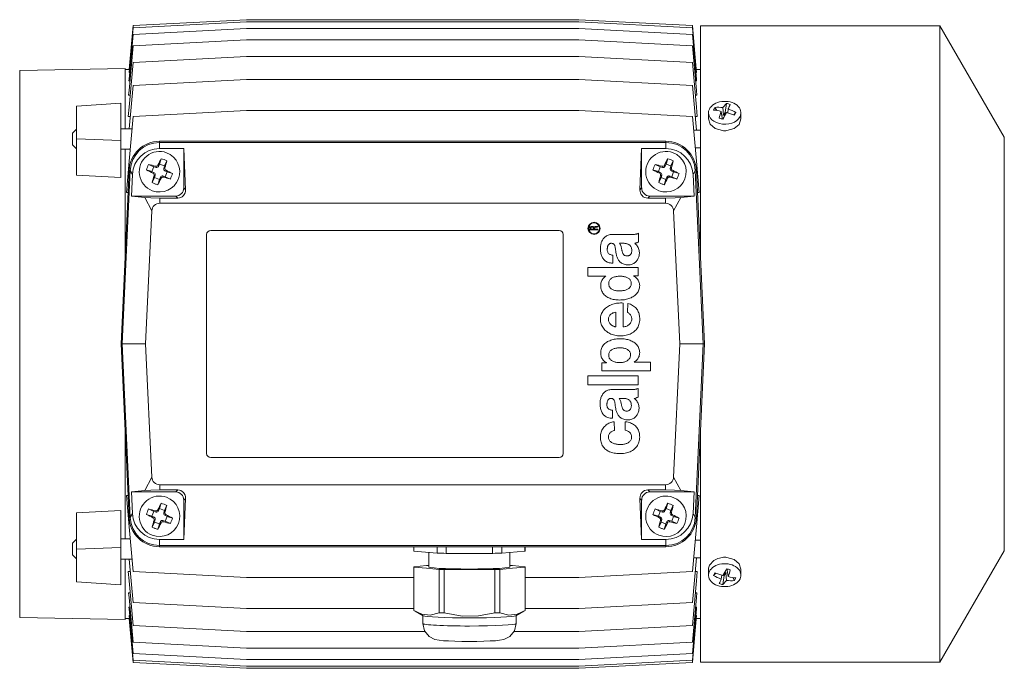
# Model space of a CAD drawing. Units: millimetres. Extents: x 0 to 210, y 0 to 297.
# Drawn here: x 72 to 113, y 71 to 97 of the extents above; entities that cross this region are included whole.
import ezdxf

# ---------------------------------------------------------------- set-up
doc = ezdxf.new("R2010")
doc.units = ezdxf.units.MM
doc.layers.get('0').update_dxf_attribs({"color": 3, "lineweight": 0})
doc.layers.add('1', color=3, linetype='Continuous', lineweight=0)

# ---------------------------------------------------------------- blocks, each defined once
blk = doc.blocks.new('c3', base_point=(49.54, 118.553))
at = {"color": 0, "linetype": 'Continuous', "lineweight": 0}
for p, q in [((76.993, 96.98), (81.665, 97.225)), ((81.665, 97.225), (95.332, 97.225)), ((95.332, 97.225), (100.004, 96.98)), ((76.832, 95.054), (76.993, 96.891)), ((76.835, 95.182), (76.993, 96.98)), ((76.993, 96.891), (81.665, 97.136)), ((76.993, 96.619), (81.665, 96.864)), ((81.665, 97.136), (95.332, 97.136)), ((81.665, 96.864), (95.332, 96.864)), ((95.332, 97.136), (100.004, 96.891)), ((95.332, 96.864), (100.004, 96.619)), ((100.004, 96.98), (100.161, 95.182)), ((100.004, 96.891), (100.165, 95.054)), ((100.332, 96.975), (100.332, 87.453)), ((110.186, 96.975), (100.332, 96.975)), ((110.186, 83.892), (110.186, 96.975)), ((112.832, 92.392), (110.186, 96.975)), ((76.832, 94.78), (76.993, 96.619)), ((76.993, 96.152), (81.665, 96.397)), ((81.665, 96.397), (95.332, 96.397)), ((95.332, 96.397), (100.004, 96.152)), ((100.004, 96.619), (100.165, 94.78)), ((76.832, 94.314), (76.993, 96.152)), ((100.004, 96.152), (100.165, 94.314)), ((76.993, 95.469), (81.665, 95.713)), ((81.665, 95.713), (95.332, 95.713)), ((95.332, 95.713), (100.004, 95.469)), ((76.665, 95.225), (72.332, 95.142)), ((76.665, 92.735), (76.665, 95.225)), ((76.665, 95.184), (76.835, 95.184)), ((76.832, 93.63), (76.993, 95.469)), ((76.843, 95.182), (76.835, 95.182)), ((100.004, 95.469), (100.165, 93.63)), ((100.154, 95.182), (100.161, 95.182)), ((100.332, 95.184), (100.161, 95.184)), ((72.332, 72.642), (72.332, 95.142)), ((76.825, 94.706), (76.832, 94.78)), ((76.856, 95.054), (76.832, 95.054)), ((76.993, 94.526), (81.665, 94.771)), ((81.665, 94.771), (95.332, 94.771)), ((95.332, 94.771), (100.004, 94.526)), ((100.141, 95.054), (100.165, 95.054)), ((100.165, 94.78), (100.172, 94.706)), ((76.866, 94.706), (76.825, 94.706)), ((76.836, 92.735), (76.993, 94.526)), ((100.004, 94.526), (100.165, 92.688)), ((100.131, 94.706), (100.172, 94.706)), ((76.814, 94.116), (76.832, 94.314)), ((76.874, 94.116), (76.814, 94.116)), ((100.122, 94.116), (100.182, 94.116)), ((100.165, 94.314), (100.182, 94.116)), ((74.665, 93.665), (76.498, 93.791)), ((74.665, 92.321), (74.665, 93.665)), ((76.498, 92.259), (76.498, 93.791)), ((76.798, 93.24), (76.832, 93.63)), ((100.165, 93.63), (100.199, 93.24)), ((100.928, 93.619), (101.004, 93.496)), ((101.26, 93.612), (101.281, 93.295)), ((101.406, 93.782), (101.353, 93.409)), ((101.48, 93.558), (101.456, 93.39)), ((76.88, 93.24), (76.798, 93.24)), ((76.832, 91.411), (76.993, 93.25)), ((76.993, 93.25), (81.665, 93.495)), ((81.665, 93.495), (95.332, 93.495)), ((95.332, 93.495), (100.004, 93.25)), ((100.004, 93.25), (100.165, 91.411)), ((100.117, 93.24), (100.199, 93.24)), ((100.665, 93.143), (100.665, 93.397)), ((101.184, 93.457), (101.226, 93.184)), ((101.281, 93.295), (101.207, 93.308)), ((101.226, 93.184), (101.213, 93.148)), ((101.353, 93.409), (101.281, 93.295)), ((101.4, 93.397), (101.353, 93.409)), ((101.788, 93.407), (101.7, 93.313)), ((101.998, 93.143), (101.998, 93.397)), ((74.665, 92.727), (74.498, 92.56)), ((74.498, 92.45), (74.498, 92.56)), ((74.498, 92.077), (74.498, 92.45)), ((76.947, 92.735), (76.498, 92.735)), ((100.332, 92.682), (100.054, 92.682)), ((100.165, 92.688), (100.166, 92.682)), ((112.832, 83.892), (112.832, 92.392)), ((74.665, 91.91), (74.498, 92.077)), ((74.665, 92.321), (76.498, 92.259)), ((74.665, 90.83), (74.665, 92.321)), ((76.498, 92.259), (76.498, 90.743)), ((98.915, 92.225), (78.082, 92.225)), ((78.082, 92.225), (78.082, 92.177)), ((98.915, 92.177), (78.082, 92.177)), ((78.082, 92.177), (78.084, 91.925)), ((98.915, 92.177), (98.914, 91.925)), ((98.915, 92.225), (98.915, 92.177)), ((100.332, 91.955), (100.117, 91.955)), ((76.875, 91.902), (76.498, 91.902)), ((76.665, 87.443), (76.665, 91.902)), ((78.084, 91.925), (79.082, 91.925)), ((79.082, 90.308), (79.082, 91.925)), ((79.082, 91.925), (79.153, 90.237)), ((97.915, 91.925), (97.844, 90.237)), ((98.914, 91.925), (97.915, 91.925)), ((97.915, 90.308), (97.915, 91.925)), ((76.719, 90.123), (76.832, 91.411)), ((77.632, 91.275), (77.844, 91.179)), ((77.844, 91.179), (77.769, 90.98)), ((77.944, 91.151), (77.844, 91.179)), ((77.922, 91.2), (77.944, 91.151)), ((78.019, 91.244), (78.041, 91.195)), ((78.087, 91.288), (78.041, 91.195)), ((78.155, 91.511), (78.087, 91.288)), ((78.286, 91.213), (78.087, 91.288)), ((78.257, 91.113), (78.286, 91.213)), ((78.307, 91.135), (78.257, 91.113)), ((78.382, 91.425), (78.286, 91.213)), ((98.465, 91.275), (98.677, 91.179)), ((98.677, 91.179), (98.602, 90.98)), ((98.778, 91.151), (98.677, 91.179)), ((98.755, 91.2), (98.778, 91.151)), ((98.853, 91.244), (98.875, 91.194)), ((98.92, 91.288), (98.875, 91.194)), ((98.988, 91.511), (98.92, 91.288)), ((99.119, 91.213), (98.92, 91.288)), ((99.091, 91.113), (99.119, 91.213)), ((99.14, 91.135), (99.091, 91.113)), ((99.215, 91.425), (99.119, 91.213)), ((100.165, 91.411), (100.278, 90.123)), ((76.498, 90.743), (74.665, 90.83)), ((76.833, 91.034), (76.499, 83.892)), ((76.881, 91.031), (76.547, 83.892)), ((76.833, 91.034), (76.881, 91.031)), ((76.881, 91.031), (76.97, 90.863)), ((76.97, 90.863), (76.929, 89.975)), ((77.546, 91.048), (77.769, 90.98)), ((77.769, 90.98), (77.863, 90.935)), ((77.782, 90.525), (77.878, 90.737)), ((77.813, 90.913), (77.863, 90.935)), ((77.857, 90.815), (77.906, 90.838)), ((77.906, 90.838), (77.878, 90.737)), ((77.878, 90.737), (78.077, 90.662)), ((78.077, 90.662), (78.122, 90.756)), ((78.145, 90.706), (78.122, 90.756)), ((78.22, 90.8), (78.32, 90.771)), ((78.242, 90.75), (78.22, 90.8)), ((78.351, 91.038), (78.301, 91.016)), ((78.395, 90.97), (78.301, 91.016)), ((78.32, 90.771), (78.395, 90.97)), ((78.532, 90.675), (78.32, 90.771)), ((78.618, 90.902), (78.395, 90.97)), ((98.379, 91.048), (98.602, 90.98)), ((98.602, 90.98), (98.696, 90.935)), ((98.615, 90.525), (98.711, 90.737)), ((98.646, 90.912), (98.696, 90.935)), ((98.69, 90.815), (98.74, 90.837)), ((98.74, 90.837), (98.711, 90.737)), ((98.711, 90.737), (98.91, 90.662)), ((98.91, 90.662), (98.956, 90.756)), ((98.978, 90.706), (98.956, 90.756)), ((99.053, 90.8), (99.153, 90.771)), ((99.075, 90.75), (99.053, 90.8)), ((99.184, 91.038), (99.135, 91.015)), ((99.228, 90.97), (99.135, 91.015)), ((99.153, 90.771), (99.228, 90.97)), ((99.365, 90.675), (99.153, 90.771)), ((99.451, 90.902), (99.228, 90.97)), ((100.116, 91.031), (100.027, 90.863)), ((100.027, 90.863), (100.068, 89.975)), ((100.164, 91.034), (100.116, 91.031)), ((100.451, 83.892), (100.116, 91.031)), ((100.499, 83.892), (100.164, 91.034)), ((78.009, 90.439), (78.077, 90.662)), ((98.842, 90.439), (98.91, 90.662)), ((76.791, 90.123), (76.719, 90.123)), ((77.473, 89.916), (76.929, 89.975)), ((76.929, 89.975), (78.749, 89.975)), ((77.473, 89.916), (77.766, 89.362)), ((78.749, 89.975), (78.834, 89.89)), ((79.082, 90.308), (79.153, 90.237)), ((97.915, 90.308), (97.844, 90.237)), ((98.248, 89.975), (98.163, 89.89)), ((100.068, 89.975), (98.248, 89.975)), ((99.525, 89.916), (99.231, 89.362)), ((99.525, 89.916), (100.068, 89.975)), ((100.207, 90.123), (100.278, 90.123)), ((78.097, 89.89), (78.099, 89.68)), ((78.097, 89.89), (78.834, 89.89)), ((98.898, 89.68), (78.099, 89.68)), ((98.9, 89.89), (98.163, 89.89)), ((98.9, 89.89), (98.898, 89.68)), ((77.766, 89.362), (77.509, 83.892)), ((99.488, 83.892), (99.231, 89.362)), ((95.799, 88.705), (95.785, 88.691)), ((95.815, 88.712), (95.799, 88.705)), ((95.839, 88.723), (95.815, 88.712)), ((95.835, 88.691), (95.849, 88.698)), ((95.869, 88.726), (95.839, 88.723)), ((95.849, 88.698), (95.869, 88.702)), ((95.895, 88.726), (95.869, 88.726)), ((95.869, 88.702), (95.895, 88.702)), ((95.922, 88.723), (95.895, 88.726)), ((95.895, 88.702), (95.915, 88.698)), ((95.915, 88.698), (95.929, 88.691)), ((95.949, 88.712), (95.922, 88.723)), ((95.962, 88.702), (95.949, 88.712)), ((95.972, 88.712), (95.962, 88.702)), ((95.999, 88.723), (95.972, 88.712)), ((96.029, 88.726), (95.999, 88.723)), ((96.005, 88.691), (96.029, 88.698)), ((96.052, 88.726), (96.029, 88.726)), ((96.029, 88.698), (96.052, 88.698)), ((96.082, 88.726), (96.052, 88.726)), ((96.052, 88.698), (96.085, 88.698)), ((96.115, 88.733), (96.082, 88.726)), ((96.085, 88.698), (96.115, 88.705)), ((96.115, 88.705), (96.115, 88.733)), ((80.022, 88.392), (80.022, 79.392)), ((94.522, 88.558), (80.188, 88.558)), ((94.688, 79.392), (94.688, 88.392)), ((95.785, 88.691), (95.782, 88.67)), ((95.782, 88.67), (95.782, 88.587)), ((95.782, 88.587), (96.115, 88.587)), ((95.822, 88.663), (95.829, 88.677)), ((95.822, 88.611), (95.822, 88.663)), ((95.939, 88.611), (95.822, 88.611)), ((95.829, 88.677), (95.835, 88.691)), ((95.929, 88.691), (95.935, 88.677)), ((95.935, 88.677), (95.939, 88.663)), ((95.939, 88.663), (95.939, 88.611)), ((95.982, 88.657), (95.985, 88.67)), ((95.982, 88.611), (95.982, 88.657)), ((96.115, 88.611), (95.982, 88.611)), ((95.985, 88.67), (95.995, 88.684)), ((95.995, 88.684), (96.005, 88.691)), ((96.115, 88.587), (96.115, 88.611)), ((97.443, 88.397), (96.71, 88.397)), ((97.781, 88.079), (97.781, 88.442)), ((97.001, 88.033), (97.157, 88.033)), ((96.728, 87.212), (96.728, 87.544)), ((97.777, 87.04), (95.707, 87.04)), ((95.707, 87.04), (95.707, 86.676)), ((95.707, 86.676), (96.442, 86.676)), ((97.583, 86.691), (97.777, 86.691)), ((97.777, 86.691), (97.777, 87.04)), ((97.151, 84.594), (97.151, 85.577)), ((97.347, 85.562), (97.328, 85.194)), ((96.858, 85.198), (96.858, 84.598)), ((76.499, 83.892), (76.833, 76.75)), ((76.499, 83.892), (76.547, 83.892)), ((76.547, 83.892), (77.509, 83.892)), ((76.547, 83.892), (76.881, 76.752)), ((77.509, 83.892), (77.766, 78.421)), ((99.231, 78.421), (99.488, 83.892)), ((100.451, 83.892), (99.488, 83.892)), ((100.116, 76.752), (100.451, 83.892)), ((100.164, 76.75), (100.499, 83.892)), ((100.499, 83.892), (100.451, 83.892)), ((110.186, 70.809), (110.186, 83.892)), ((112.832, 75.392), (112.832, 83.892)), ((96.271, 83.122), (96.271, 82.782)), ((96.465, 83.122), (96.271, 83.122)), ((96.465, 83.128), (96.465, 83.122)), ((97.603, 83.14), (97.603, 83.145)), ((98.283, 83.14), (97.603, 83.14)), ((98.283, 82.782), (98.283, 83.14)), ((96.271, 82.782), (98.283, 82.782)), ((97.766, 82.586), (95.696, 82.586)), ((95.696, 82.586), (95.696, 82.209)), ((97.766, 82.209), (97.766, 82.586)), ((95.696, 82.209), (97.766, 82.209)), ((97.428, 82.021), (96.695, 82.021)), ((97.766, 81.703), (97.766, 82.066)), ((96.986, 81.657), (97.142, 81.657)), ((96.714, 80.836), (96.714, 81.168)), ((96.792, 80.335), (96.778, 80.689)), ((97.238, 80.697), (97.238, 80.348)), ((76.665, 75.882), (76.665, 80.34)), ((100.332, 80.331), (100.332, 70.809)), ((80.188, 79.225), (94.522, 79.225)), ((77.473, 77.868), (77.766, 78.421)), ((99.525, 77.868), (99.231, 78.421)), ((77.473, 77.868), (76.929, 77.808)), ((76.97, 76.92), (76.929, 77.808)), ((76.929, 77.808), (78.749, 77.808)), ((78.097, 77.894), (78.099, 78.103)), ((78.097, 77.894), (78.834, 77.894)), ((78.099, 78.103), (98.898, 78.103)), ((78.749, 77.808), (78.834, 77.894)), ((98.248, 77.808), (98.163, 77.894)), ((98.9, 77.894), (98.163, 77.894)), ((100.068, 77.808), (98.248, 77.808)), ((98.9, 77.894), (98.898, 78.103)), ((99.525, 77.868), (100.068, 77.808)), ((100.027, 76.92), (100.068, 77.808)), ((76.719, 77.661), (76.832, 76.372)), ((76.791, 77.661), (76.719, 77.661)), ((79.082, 77.476), (79.153, 77.546)), ((79.082, 75.858), (79.153, 77.546)), ((79.082, 77.476), (79.082, 75.858)), ((97.915, 77.476), (97.844, 77.546)), ((97.915, 75.858), (97.844, 77.546)), ((97.915, 77.476), (97.915, 75.858)), ((100.165, 76.372), (100.278, 77.661)), ((100.207, 77.661), (100.278, 77.661)), ((76.498, 77.041), (74.665, 76.953)), ((74.665, 76.953), (74.665, 75.463)), ((76.498, 75.524), (76.498, 77.041)), ((77.632, 77.109), (77.844, 77.012)), ((77.844, 77.012), (77.769, 76.813)), ((77.944, 76.984), (77.844, 77.012)), ((77.922, 77.034), (77.944, 76.984)), ((78.019, 77.077), (78.041, 77.028)), ((78.087, 77.122), (78.041, 77.028)), ((78.155, 77.345), (78.087, 77.122)), ((78.286, 77.046), (78.087, 77.122)), ((78.257, 76.946), (78.286, 77.046)), ((78.307, 76.969), (78.257, 76.946)), ((78.382, 77.259), (78.286, 77.046)), ((98.465, 77.109), (98.677, 77.012)), ((98.677, 77.012), (98.602, 76.813)), ((98.777, 76.984), (98.677, 77.012)), ((98.755, 77.033), (98.777, 76.984)), ((98.852, 77.077), (98.875, 77.028)), ((98.92, 77.122), (98.875, 77.028)), ((98.988, 77.345), (98.92, 77.122)), ((99.119, 77.046), (98.92, 77.122)), ((99.091, 76.946), (99.119, 77.046)), ((99.14, 76.968), (99.091, 76.946)), ((99.215, 77.259), (99.119, 77.046)), ((76.833, 76.75), (76.881, 76.752)), ((76.881, 76.752), (76.97, 76.92)), ((77.546, 76.882), (77.769, 76.813)), ((77.769, 76.813), (77.862, 76.768)), ((77.782, 76.358), (77.878, 76.571)), ((77.813, 76.746), (77.862, 76.768)), ((77.857, 76.649), (77.906, 76.671)), ((77.906, 76.671), (77.878, 76.571)), ((77.878, 76.571), (78.077, 76.495)), ((78.077, 76.495), (78.122, 76.589)), ((78.144, 76.54), (78.122, 76.589)), ((78.219, 76.633), (78.32, 76.605)), ((78.242, 76.584), (78.219, 76.633)), ((78.351, 76.871), (78.301, 76.849)), ((78.395, 76.804), (78.301, 76.849)), ((78.32, 76.605), (78.395, 76.804)), ((78.532, 76.508), (78.32, 76.605)), ((78.618, 76.735), (78.395, 76.804)), ((98.379, 76.881), (98.602, 76.813)), ((98.602, 76.813), (98.696, 76.768)), ((98.615, 76.358), (98.711, 76.57)), ((98.646, 76.746), (98.696, 76.768)), ((98.69, 76.648), (98.74, 76.671)), ((98.74, 76.671), (98.711, 76.57)), ((98.711, 76.57), (98.91, 76.495)), ((98.91, 76.495), (98.956, 76.589)), ((98.978, 76.54), (98.956, 76.589)), ((99.053, 76.633), (99.153, 76.605)), ((99.075, 76.583), (99.053, 76.633)), ((99.184, 76.871), (99.134, 76.849)), ((99.228, 76.804), (99.134, 76.849)), ((99.153, 76.605), (99.228, 76.804)), ((99.365, 76.508), (99.153, 76.605)), ((99.451, 76.735), (99.228, 76.804)), ((100.116, 76.752), (100.027, 76.92)), ((100.164, 76.75), (100.116, 76.752)), ((76.832, 76.372), (76.993, 74.534)), ((78.009, 76.272), (78.077, 76.495)), ((98.842, 76.272), (98.91, 76.495)), ((100.004, 74.534), (100.165, 76.372)), ((74.665, 75.874), (74.498, 75.707)), ((76.875, 75.882), (76.498, 75.882)), ((78.082, 75.606), (78.084, 75.858)), ((78.084, 75.858), (79.082, 75.858)), ((98.914, 75.858), (97.915, 75.858)), ((98.915, 75.606), (98.914, 75.858)), ((100.332, 75.829), (100.117, 75.829)), ((74.498, 75.511), (74.498, 75.707)), ((74.498, 75.224), (74.498, 75.511)), ((74.665, 75.463), (76.498, 75.524)), ((74.665, 74.119), (74.665, 75.463)), ((76.498, 73.992), (76.498, 75.524)), ((78.082, 75.606), (98.915, 75.606)), ((78.082, 75.558), (78.082, 75.606)), ((78.082, 75.558), (98.915, 75.558)), ((88.54, 75.558), (88.54, 75.392)), ((88.55, 75.558), (88.55, 75.381)), ((89.505, 75.295), (88.55, 75.381)), ((89.505, 75.558), (89.505, 75.295)), ((89.877, 75.558), (89.877, 75.283)), ((91.786, 75.558), (91.786, 75.283)), ((92.159, 75.558), (92.159, 75.295)), ((93.113, 75.381), (92.159, 75.295)), ((93.113, 75.558), (93.113, 75.381)), ((93.123, 75.558), (93.123, 75.392)), ((98.915, 75.558), (98.915, 75.606)), ((112.832, 75.392), (110.186, 70.809)), ((74.665, 75.057), (74.498, 75.224)), ((76.947, 75.049), (76.498, 75.049)), ((76.665, 72.559), (76.665, 75.049)), ((76.836, 75.049), (76.993, 73.257)), ((89.165, 74.718), (89.165, 75.325)), ((91.786, 75.283), (89.877, 75.283)), ((92.498, 74.718), (92.498, 75.325)), ((100.004, 73.257), (100.165, 75.096)), ((100.332, 75.102), (100.054, 75.102)), ((100.165, 75.096), (100.166, 75.102)), ((76.798, 74.544), (76.832, 74.154)), ((76.88, 74.544), (76.798, 74.544)), ((76.993, 74.534), (81.665, 74.289)), ((88.54, 74.727), (88.54, 72.946)), ((88.543, 74.733), (89.064, 74.78)), ((88.543, 74.72), (88.543, 72.939)), ((89.064, 74.673), (88.543, 74.72)), ((89.064, 74.78), (89.165, 74.789)), ((89.584, 74.626), (89.064, 74.673)), ((89.584, 74.626), (89.584, 72.845)), ((89.791, 74.62), (89.791, 72.839)), ((90.832, 74.62), (89.791, 74.62)), ((91.873, 74.62), (90.832, 74.62)), ((91.873, 74.62), (91.873, 72.839)), ((92.6, 74.673), (92.079, 74.626)), ((92.079, 74.626), (92.079, 72.845)), ((92.498, 74.789), (92.6, 74.78)), ((92.6, 74.78), (93.12, 74.733)), ((93.12, 74.72), (92.6, 74.673)), ((93.12, 74.72), (93.12, 72.939)), ((93.123, 74.727), (93.123, 72.946)), ((95.332, 74.289), (100.004, 74.534)), ((100.117, 74.544), (100.199, 74.544)), ((100.165, 74.154), (100.199, 74.544)), ((100.665, 74.641), (100.665, 74.387)), ((101.438, 74.6), (101.45, 74.635)), ((101.48, 74.327), (101.438, 74.6)), ((101.998, 74.641), (101.998, 74.387)), ((74.665, 74.119), (76.498, 73.992)), ((76.832, 74.154), (76.993, 72.315)), ((81.665, 74.289), (88.54, 74.289)), ((93.123, 74.289), (95.332, 74.289)), ((100.004, 72.315), (100.165, 74.154)), ((100.875, 74.377), (100.963, 74.471)), ((100.901, 74.429), (100.875, 74.377)), ((100.928, 74.484), (100.901, 74.429)), ((101.184, 74.226), (101.207, 74.394)), ((101.258, 74.002), (101.31, 74.375)), ((101.264, 74.386), (101.31, 74.375)), ((101.31, 74.375), (101.383, 74.489)), ((101.403, 74.172), (101.383, 74.489)), ((101.383, 74.489), (101.457, 74.476)), ((101.735, 74.164), (101.659, 74.288)), ((76.814, 73.667), (76.832, 73.47)), ((76.874, 73.667), (76.814, 73.667)), ((76.832, 73.47), (76.993, 71.631)), ((100.004, 71.631), (100.165, 73.47)), ((100.122, 73.667), (100.182, 73.667)), ((100.165, 73.47), (100.182, 73.667)), ((76.825, 73.078), (76.832, 73.003)), ((76.866, 73.078), (76.825, 73.078)), ((76.832, 73.003), (76.993, 71.165)), ((76.993, 73.257), (81.665, 73.013)), ((81.665, 73.013), (88.54, 73.013)), ((88.594, 72.909), (88.923, 72.72)), ((93.069, 72.909), (92.74, 72.72)), ((93.123, 73.013), (95.332, 73.013)), ((95.332, 73.013), (100.004, 73.257)), ((100.004, 71.165), (100.165, 73.003)), ((100.131, 73.078), (100.172, 73.078)), ((100.165, 73.003), (100.172, 73.078)), ((76.665, 72.559), (72.332, 72.642)), ((76.665, 72.6), (76.835, 72.6)), ((76.832, 72.73), (76.993, 70.893)), ((76.856, 72.73), (76.832, 72.73)), ((76.835, 72.601), (76.993, 70.803)), ((76.843, 72.601), (76.835, 72.601)), ((88.915, 72.397), (88.915, 72.725)), ((92.748, 72.397), (92.748, 72.725)), ((100.004, 70.893), (100.165, 72.73)), ((100.004, 70.803), (100.161, 72.601)), ((100.141, 72.73), (100.165, 72.73)), ((100.154, 72.601), (100.161, 72.601)), ((100.332, 72.6), (100.161, 72.6)), ((76.993, 72.315), (81.665, 72.07)), ((95.332, 72.07), (100.004, 72.315)), ((81.665, 72.07), (89, 72.07)), ((92.664, 72.07), (95.332, 72.07)), ((76.993, 71.631), (81.665, 71.386)), ((81.665, 71.386), (95.332, 71.386)), ((95.332, 71.386), (100.004, 71.631)), ((76.993, 71.165), (81.665, 70.92)), ((76.993, 70.893), (81.665, 70.648)), ((81.665, 70.92), (95.332, 70.92)), ((95.332, 70.92), (100.004, 71.165)), ((95.332, 70.648), (100.004, 70.893)), ((76.993, 70.803), (81.665, 70.559)), ((81.665, 70.648), (95.332, 70.648)), ((81.665, 70.559), (95.332, 70.559)), ((95.332, 70.559), (100.004, 70.803)), ((110.186, 70.809), (100.332, 70.809))]:
    blk.add_line(p, q, dxfattribs=at)
for points in [[(101.406, 93.782), (101.26, 93.612)], [(100.665, 93.143), (100.737, 92.927), (100.939, 92.755), (101.239, 92.665)], [(101.424, 92.665), (101.714, 92.749), (101.92, 92.919), (101.998, 93.143)], [(78.097, 89.89), (77.726, 89.897), (77.473, 89.916)], [(99.525, 89.916), (99.287, 89.898), (98.9, 89.89)], [(96.71, 88.397), (96.663, 88.395), (96.62, 88.39), (96.579, 88.381), (96.54, 88.369), (96.504, 88.355), (96.471, 88.337), (96.439, 88.317), (96.41, 88.295), (96.384, 88.27), (96.359, 88.244), (96.337, 88.216), (96.316, 88.187), (96.298, 88.156), (96.282, 88.124), (96.268, 88.092), (96.256, 88.059), (96.245, 88.025), (96.237, 87.991), (96.23, 87.957), (96.225, 87.923), (96.221, 87.89), (96.22, 87.857), (96.22, 87.825), (96.221, 87.78), (96.224, 87.736), (96.228, 87.694), (96.234, 87.652), (96.242, 87.612), (96.252, 87.573), (96.263, 87.536), (96.276, 87.5), (96.292, 87.465), (96.31, 87.433), (96.329, 87.402), (96.352, 87.373), (96.377, 87.347), (96.404, 87.322), (96.434, 87.299), (96.467, 87.279), (96.503, 87.261), (96.541, 87.246), (96.583, 87.234), (96.628, 87.224), (96.676, 87.216), (96.728, 87.212)], [(97.781, 88.442), (97.766, 88.435), (97.751, 88.428), (97.734, 88.422), (97.716, 88.416), (97.696, 88.411), (97.674, 88.407), (97.65, 88.403), (97.624, 88.4), (97.595, 88.397), (97.563, 88.396), (97.527, 88.395), (97.488, 88.396), (97.443, 88.397)], [(96.728, 87.544), (96.692, 87.548), (96.659, 87.555), (96.629, 87.565), (96.603, 87.577), (96.58, 87.592), (96.559, 87.609), (96.542, 87.629), (96.528, 87.651), (96.517, 87.676), (96.509, 87.703), (96.503, 87.733), (96.501, 87.765), (96.501, 87.801), (96.502, 87.819), (96.504, 87.838), (96.507, 87.857), (96.51, 87.877), (96.515, 87.897), (96.521, 87.916), (96.528, 87.935), (96.537, 87.953), (96.547, 87.97), (96.559, 87.986), (96.573, 88), (96.589, 88.012), (96.608, 88.021), (96.628, 88.028), (96.651, 88.032), (96.678, 88.032), (96.703, 88.03), (96.725, 88.024), (96.745, 88.016), (96.762, 88.005), (96.776, 87.992), (96.789, 87.976), (96.799, 87.958), (96.808, 87.938), (96.816, 87.916), (96.822, 87.892), (96.827, 87.866), (96.832, 87.839), (96.836, 87.81), (96.839, 87.781), (96.843, 87.75), (96.847, 87.718), (96.851, 87.685), (96.856, 87.651), (96.861, 87.616), (96.867, 87.584), (96.874, 87.552), (96.882, 87.52), (96.892, 87.488), (96.903, 87.457), (96.917, 87.426), (96.931, 87.396), (96.948, 87.367), (96.966, 87.339), (96.987, 87.312), (97.009, 87.287), (97.034, 87.263), (97.06, 87.241), (97.09, 87.221), (97.121, 87.202), (97.155, 87.186), (97.191, 87.173), (97.231, 87.162), (97.272, 87.153), (97.317, 87.148), (97.366, 87.146), (97.408, 87.147), (97.448, 87.152), (97.486, 87.161), (97.522, 87.172), (97.556, 87.187), (97.589, 87.205), (97.619, 87.225), (97.647, 87.247), (97.673, 87.271), (97.697, 87.298), (97.719, 87.325), (97.739, 87.355), (97.757, 87.385), (97.773, 87.417), (97.787, 87.449), (97.798, 87.482), (97.807, 87.515), (97.814, 87.548), (97.819, 87.581), (97.822, 87.616), (97.822, 87.658), (97.819, 87.7), (97.812, 87.741), (97.802, 87.781), (97.788, 87.82), (97.771, 87.858), (97.75, 87.895), (97.726, 87.931), (97.698, 87.965), (97.666, 87.998), (97.628, 88.032)], [(97.157, 88.033), (97.17, 88.033), (97.185, 88.032), (97.202, 88.032), (97.22, 88.03), (97.24, 88.028), (97.26, 88.025), (97.281, 88.021), (97.302, 88.016), (97.323, 88.01), (97.345, 88.002), (97.366, 87.993), (97.386, 87.982), (97.406, 87.969), (97.424, 87.954), (97.442, 87.937), (97.457, 87.917), (97.471, 87.895), (97.483, 87.871), (97.493, 87.843), (97.5, 87.813), (97.505, 87.78), (97.507, 87.743), (97.506, 87.72), (97.504, 87.697), (97.501, 87.674), (97.497, 87.652), (97.491, 87.631), (97.483, 87.611), (97.474, 87.592), (97.462, 87.575), (97.449, 87.559), (97.433, 87.545), (97.414, 87.533), (97.393, 87.524), (97.37, 87.517), (97.343, 87.512), (97.313, 87.511), (97.284, 87.512), (97.258, 87.517), (97.235, 87.524), (97.215, 87.533), (97.197, 87.545), (97.181, 87.559), (97.167, 87.575), (97.156, 87.593), (97.145, 87.611), (97.136, 87.631), (97.129, 87.652), (97.122, 87.674), (97.116, 87.696), (97.11, 87.718), (97.104, 87.741), (97.098, 87.774), (97.091, 87.807), (97.083, 87.841), (97.076, 87.873), (97.067, 87.905), (97.058, 87.935), (97.046, 87.963), (97.034, 87.989), (97.019, 88.012), (97.001, 88.033)], [(97.628, 88.032), (97.649, 88.035), (97.671, 88.04), (97.693, 88.047), (97.714, 88.055), (97.736, 88.064), (97.757, 88.072), (97.781, 88.079)], [(96.442, 86.676), (96.406, 86.653), (96.374, 86.628), (96.346, 86.601), (96.321, 86.571), (96.299, 86.54), (96.28, 86.506), (96.264, 86.471), (96.252, 86.435), (96.242, 86.398), (96.235, 86.361), (96.231, 86.322), (96.23, 86.283), (96.232, 86.234), (96.238, 86.186), (96.248, 86.141), (96.262, 86.098), (96.279, 86.058), (96.299, 86.019), (96.322, 85.983), (96.349, 85.949), (96.378, 85.917), (96.411, 85.887), (96.445, 85.859), (96.482, 85.834), (96.522, 85.81), (96.563, 85.789), (96.607, 85.771), (96.652, 85.754), (96.698, 85.74), (96.747, 85.727), (96.796, 85.717), (96.847, 85.71), (96.898, 85.704), (96.951, 85.701), (97.004, 85.7)], [(97.001, 86.075), (96.96, 86.075), (96.92, 86.078), (96.882, 86.083), (96.844, 86.089), (96.809, 86.097), (96.775, 86.107), (96.743, 86.119), (96.713, 86.133), (96.685, 86.148), (96.66, 86.166), (96.637, 86.186), (96.617, 86.207), (96.599, 86.231), (96.585, 86.256), (96.573, 86.284), (96.565, 86.313), (96.56, 86.345), (96.559, 86.38), (96.562, 86.413), (96.568, 86.444), (96.578, 86.474), (96.591, 86.501), (96.607, 86.527), (96.627, 86.55), (96.649, 86.572), (96.674, 86.592), (96.701, 86.609), (96.731, 86.625), (96.763, 86.639), (96.797, 86.651), (96.834, 86.66), (96.872, 86.668), (96.911, 86.673), (96.953, 86.677), (96.998, 86.678)], [(96.998, 86.678), (97.035, 86.677), (97.072, 86.676), (97.109, 86.674), (97.145, 86.67), (97.18, 86.665), (97.214, 86.659), (97.247, 86.651), (97.279, 86.642), (97.309, 86.631), (97.337, 86.619), (97.364, 86.605), (97.388, 86.589), (97.41, 86.571), (97.43, 86.55), (97.447, 86.528), (97.462, 86.503), (97.474, 86.477), (97.482, 86.447), (97.487, 86.415), (97.489, 86.38), (97.487, 86.348), (97.482, 86.317), (97.473, 86.289), (97.461, 86.262), (97.447, 86.238), (97.429, 86.215), (97.409, 86.195), (97.386, 86.176), (97.362, 86.159), (97.335, 86.144), (97.307, 86.13), (97.277, 86.118), (97.245, 86.107), (97.213, 86.098), (97.179, 86.091), (97.145, 86.085), (97.11, 86.08), (97.074, 86.077), (97.039, 86.075), (97.001, 86.075)], [(97.004, 85.7), (97.054, 85.701), (97.104, 85.703), (97.154, 85.708), (97.203, 85.714), (97.251, 85.723), (97.298, 85.733), (97.345, 85.745), (97.39, 85.759), (97.434, 85.775), (97.477, 85.793), (97.517, 85.813), (97.556, 85.834), (97.593, 85.858), (97.628, 85.883), (97.661, 85.91), (97.692, 85.939), (97.719, 85.971), (97.745, 86.004), (97.767, 86.039), (97.786, 86.075), (97.802, 86.114), (97.815, 86.155), (97.825, 86.198), (97.831, 86.242), (97.833, 86.291), (97.831, 86.332), (97.826, 86.373), (97.817, 86.412), (97.805, 86.45), (97.789, 86.487), (97.77, 86.522), (97.748, 86.555), (97.722, 86.586), (97.693, 86.616), (97.66, 86.643), (97.624, 86.668), (97.583, 86.691)], [(97.151, 85.577), (97.097, 85.579), (97.043, 85.579), (96.99, 85.576), (96.937, 85.571), (96.885, 85.564), (96.834, 85.554), (96.783, 85.543), (96.734, 85.529), (96.686, 85.513), (96.64, 85.494), (96.595, 85.474), (96.551, 85.451), (96.51, 85.426), (96.471, 85.399), (96.434, 85.37), (96.4, 85.339), (96.367, 85.305), (96.338, 85.27), (96.312, 85.232), (96.288, 85.193), (96.268, 85.151), (96.251, 85.107), (96.237, 85.062), (96.228, 85.014), (96.222, 84.964), (96.219, 84.912), (96.221, 84.859), (96.227, 84.808), (96.237, 84.759), (96.251, 84.712), (96.268, 84.666), (96.288, 84.622), (96.312, 84.58), (96.339, 84.54), (96.369, 84.502), (96.402, 84.466), (96.438, 84.432), (96.476, 84.4), (96.517, 84.371), (96.56, 84.345), (96.605, 84.32), (96.653, 84.299), (96.702, 84.28), (96.754, 84.263), (96.807, 84.25), (96.862, 84.239), (96.918, 84.232), (96.976, 84.227), (97.037, 84.225), (97.1, 84.227), (97.161, 84.232), (97.221, 84.24), (97.278, 84.251), (97.333, 84.265), (97.386, 84.282), (97.437, 84.302), (97.485, 84.324), (97.53, 84.35), (97.573, 84.378), (97.613, 84.409), (97.65, 84.443), (97.684, 84.479), (97.715, 84.518), (97.742, 84.559), (97.767, 84.602), (97.787, 84.648), (97.805, 84.697), (97.818, 84.747), (97.828, 84.8), (97.834, 84.854), (97.836, 84.912), (97.835, 84.959), (97.832, 85.005), (97.826, 85.051), (97.818, 85.095), (97.808, 85.137), (97.794, 85.179), (97.778, 85.218), (97.76, 85.257), (97.738, 85.294), (97.714, 85.329), (97.686, 85.362), (97.656, 85.394), (97.622, 85.424), (97.585, 85.452), (97.545, 85.478), (97.501, 85.502), (97.454, 85.524), (97.403, 85.544), (97.347, 85.562)], [(96.858, 84.598), (96.838, 84.6), (96.817, 84.604), (96.794, 84.61), (96.77, 84.619), (96.746, 84.629), (96.721, 84.642), (96.697, 84.657), (96.673, 84.673), (96.65, 84.692), (96.628, 84.713), (96.609, 84.735), (96.591, 84.759), (96.576, 84.785), (96.563, 84.812), (96.555, 84.841), (96.549, 84.872), (96.549, 84.904), (96.551, 84.937), (96.556, 84.968), (96.564, 84.998), (96.575, 85.025), (96.589, 85.051), (96.605, 85.075), (96.625, 85.097), (96.648, 85.117), (96.674, 85.136), (96.704, 85.152), (96.736, 85.167), (96.772, 85.179), (96.812, 85.19), (96.858, 85.198)], [(97.328, 85.194), (97.35, 85.183), (97.372, 85.169), (97.393, 85.152), (97.414, 85.133), (97.433, 85.112), (97.451, 85.09), (97.468, 85.065), (97.481, 85.04), (97.493, 85.013), (97.501, 84.985), (97.506, 84.956), (97.507, 84.925), (97.504, 84.886), (97.498, 84.85), (97.488, 84.816), (97.475, 84.784), (97.459, 84.755), (97.44, 84.728), (97.418, 84.703), (97.393, 84.681), (97.366, 84.661), (97.336, 84.644), (97.304, 84.629), (97.27, 84.616), (97.233, 84.606), (97.194, 84.599), (97.151, 84.594)], [(97.603, 83.145), (97.639, 83.168), (97.672, 83.193), (97.702, 83.22), (97.729, 83.249), (97.753, 83.28), (97.773, 83.312), (97.791, 83.347), (97.806, 83.382), (97.817, 83.418), (97.826, 83.456), (97.831, 83.494), (97.833, 83.536), (97.831, 83.582), (97.825, 83.627), (97.816, 83.67), (97.803, 83.71), (97.787, 83.749), (97.767, 83.786), (97.745, 83.82), (97.72, 83.853), (97.692, 83.884), (97.661, 83.913), (97.628, 83.94), (97.593, 83.964), (97.556, 83.987), (97.516, 84.008), (97.475, 84.027), (97.433, 84.044), (97.388, 84.059), (97.343, 84.072), (97.296, 84.083), (97.248, 84.092), (97.199, 84.099), (97.15, 84.104), (97.1, 84.107), (97.048, 84.108), (96.994, 84.107), (96.941, 84.104), (96.888, 84.1), (96.837, 84.093), (96.787, 84.084), (96.738, 84.073), (96.69, 84.06), (96.644, 84.045), (96.599, 84.028), (96.556, 84.009), (96.516, 83.988), (96.477, 83.965), (96.44, 83.94), (96.406, 83.912), (96.375, 83.883), (96.346, 83.851), (96.32, 83.817), (96.297, 83.781), (96.277, 83.742), (96.261, 83.702), (96.248, 83.659), (96.238, 83.613), (96.232, 83.566), (96.23, 83.516), (96.232, 83.476), (96.236, 83.437), (96.244, 83.399), (96.255, 83.363), (96.269, 83.328), (96.287, 83.294), (96.308, 83.262), (96.332, 83.231), (96.36, 83.202), (96.391, 83.176), (96.426, 83.151), (96.465, 83.128)], [(97.462, 83.455), (97.461, 83.422), (97.457, 83.391), (97.448, 83.362), (97.437, 83.334), (97.422, 83.308), (97.405, 83.283), (97.385, 83.26), (97.363, 83.239), (97.339, 83.22), (97.313, 83.203), (97.286, 83.187), (97.257, 83.173), (97.227, 83.161), (97.196, 83.15), (97.165, 83.142), (97.133, 83.136), (97.101, 83.131), (97.069, 83.128), (97.036, 83.128), (96.999, 83.128), (96.962, 83.131), (96.926, 83.134), (96.891, 83.138), (96.857, 83.144), (96.823, 83.151), (96.791, 83.16), (96.76, 83.17), (96.731, 83.182), (96.703, 83.195), (96.678, 83.21), (96.654, 83.227), (96.632, 83.246), (96.613, 83.267), (96.597, 83.29), (96.583, 83.315), (96.572, 83.342), (96.565, 83.371), (96.56, 83.402), (96.559, 83.438), (96.562, 83.473), (96.568, 83.505), (96.578, 83.535), (96.591, 83.562), (96.607, 83.587), (96.625, 83.61), (96.646, 83.63), (96.67, 83.649), (96.696, 83.665), (96.723, 83.68), (96.753, 83.692), (96.784, 83.703), (96.817, 83.712), (96.851, 83.72), (96.887, 83.726), (96.923, 83.731), (96.96, 83.734), (96.997, 83.736), (97.036, 83.737), (97.065, 83.737), (97.095, 83.735), (97.125, 83.731), (97.155, 83.726), (97.186, 83.72), (97.216, 83.712), (97.245, 83.702), (97.274, 83.691), (97.301, 83.678), (97.327, 83.663), (97.352, 83.647), (97.375, 83.629), (97.396, 83.61), (97.414, 83.589), (97.43, 83.566), (97.443, 83.541), (97.453, 83.515), (97.459, 83.487), (97.462, 83.455)], [(96.695, 82.021), (96.649, 82.019), (96.605, 82.014), (96.564, 82.005), (96.526, 81.993), (96.49, 81.978), (96.456, 81.961), (96.425, 81.941), (96.396, 81.919), (96.369, 81.894), (96.344, 81.868), (96.322, 81.84), (96.302, 81.811), (96.284, 81.78), (96.268, 81.748), (96.253, 81.716), (96.241, 81.682), (96.231, 81.649), (96.222, 81.615), (96.215, 81.581), (96.21, 81.547), (96.207, 81.514), (96.205, 81.481), (96.205, 81.449), (96.206, 81.404), (96.209, 81.36), (96.214, 81.318), (96.22, 81.276), (96.228, 81.236), (96.237, 81.197), (96.248, 81.159), (96.262, 81.124), (96.277, 81.089), (96.295, 81.057), (96.315, 81.026), (96.337, 80.997), (96.362, 80.97), (96.389, 80.946), (96.419, 80.923), (96.452, 80.903), (96.488, 80.885), (96.527, 80.87), (96.568, 80.857), (96.613, 80.847), (96.661, 80.84), (96.714, 80.836)], [(97.766, 82.066), (97.752, 82.059), (97.736, 82.052), (97.72, 82.046), (97.701, 82.04), (97.682, 82.035), (97.66, 82.03), (97.636, 82.026), (97.609, 82.023), (97.58, 82.021), (97.548, 82.02), (97.513, 82.019), (97.474, 82.019), (97.428, 82.021)], [(96.714, 81.168), (96.677, 81.172), (96.644, 81.179), (96.615, 81.188), (96.588, 81.201), (96.565, 81.215), (96.545, 81.233), (96.528, 81.253), (96.513, 81.275), (96.502, 81.3), (96.494, 81.327), (96.489, 81.357), (96.486, 81.389), (96.487, 81.425), (96.488, 81.443), (96.49, 81.461), (96.492, 81.481), (96.496, 81.501), (96.501, 81.52), (96.506, 81.54), (96.514, 81.559), (96.522, 81.577), (96.533, 81.594), (96.545, 81.61), (96.559, 81.624), (96.575, 81.635), (96.593, 81.645), (96.614, 81.652), (96.637, 81.656), (96.663, 81.656), (96.689, 81.654), (96.711, 81.648), (96.73, 81.64), (96.747, 81.629), (96.762, 81.615), (96.774, 81.6), (96.785, 81.582), (96.794, 81.561), (96.801, 81.539), (96.807, 81.516), (96.813, 81.49), (96.817, 81.463), (96.821, 81.434), (96.825, 81.404), (96.828, 81.373), (96.832, 81.341), (96.836, 81.308), (96.841, 81.275), (96.847, 81.239), (96.852, 81.208), (96.859, 81.176), (96.868, 81.144), (96.878, 81.112), (96.889, 81.081), (96.902, 81.05), (96.917, 81.02), (96.933, 80.991), (96.952, 80.963), (96.972, 80.936), (96.994, 80.911), (97.019, 80.887), (97.046, 80.865), (97.075, 80.844), (97.106, 80.826), (97.14, 80.81), (97.177, 80.797), (97.216, 80.785), (97.258, 80.777), (97.302, 80.772), (97.352, 80.769), (97.394, 80.771), (97.433, 80.776), (97.471, 80.784), (97.508, 80.796), (97.542, 80.811), (97.574, 80.828), (97.604, 80.848), (97.632, 80.871), (97.658, 80.895), (97.683, 80.921), (97.705, 80.949), (97.725, 80.979), (97.743, 81.009), (97.758, 81.041), (97.772, 81.073), (97.784, 81.106), (97.793, 81.139), (97.8, 81.172), (97.805, 81.205), (97.807, 81.239), (97.808, 81.282), (97.804, 81.324), (97.798, 81.365), (97.787, 81.405), (97.774, 81.444), (97.756, 81.482), (97.735, 81.519), (97.711, 81.554), (97.683, 81.589), (97.651, 81.622), (97.613, 81.656)], [(97.142, 81.657), (97.156, 81.656), (97.171, 81.656), (97.188, 81.655), (97.206, 81.654), (97.225, 81.652), (97.245, 81.649), (97.266, 81.645), (97.287, 81.64), (97.309, 81.634), (97.33, 81.626), (97.351, 81.617), (97.371, 81.606), (97.391, 81.593), (97.41, 81.578), (97.427, 81.56), (97.443, 81.541), (97.457, 81.519), (97.469, 81.494), (97.479, 81.467), (97.486, 81.437), (97.49, 81.404), (97.492, 81.367), (97.492, 81.344), (97.49, 81.321), (97.487, 81.298), (97.482, 81.276), (97.476, 81.255), (97.469, 81.235), (97.459, 81.216), (97.448, 81.199), (97.434, 81.183), (97.418, 81.169), (97.4, 81.157), (97.379, 81.148), (97.355, 81.14), (97.329, 81.136), (97.298, 81.134), (97.269, 81.136), (97.243, 81.14), (97.22, 81.148), (97.2, 81.157), (97.182, 81.169), (97.166, 81.183), (97.153, 81.199), (97.141, 81.216), (97.131, 81.235), (97.122, 81.255), (97.114, 81.276), (97.107, 81.297), (97.101, 81.319), (97.095, 81.342), (97.09, 81.364), (97.083, 81.398), (97.076, 81.431), (97.069, 81.465), (97.061, 81.497), (97.053, 81.529), (97.043, 81.559), (97.032, 81.587), (97.019, 81.613), (97.004, 81.636), (96.986, 81.657)], [(97.613, 81.656), (97.634, 81.658), (97.656, 81.664), (97.678, 81.671), (97.7, 81.679), (97.722, 81.688), (97.743, 81.696), (97.766, 81.703)], [(96.778, 80.689), (96.735, 80.685), (96.692, 80.678), (96.65, 80.666), (96.609, 80.652), (96.569, 80.634), (96.53, 80.613), (96.492, 80.59), (96.456, 80.563), (96.421, 80.534), (96.389, 80.502), (96.358, 80.467), (96.33, 80.431), (96.305, 80.392), (96.282, 80.351), (96.263, 80.309), (96.246, 80.265), (96.233, 80.219), (96.223, 80.171), (96.218, 80.122), (96.216, 80.07), (96.218, 80.013), (96.223, 79.958), (96.232, 79.906), (96.244, 79.857), (96.259, 79.811), (96.277, 79.767), (96.297, 79.725), (96.321, 79.687), (96.347, 79.651), (96.376, 79.617), (96.407, 79.586), (96.44, 79.557), (96.476, 79.531), (96.514, 79.506), (96.555, 79.485), (96.597, 79.465), (96.641, 79.448), (96.687, 79.433), (96.735, 79.42), (96.784, 79.409), (96.835, 79.4), (96.887, 79.393), (96.941, 79.388), (96.996, 79.385), (97.054, 79.384), (97.115, 79.386), (97.174, 79.391), (97.232, 79.399), (97.287, 79.411), (97.341, 79.426), (97.392, 79.443), (97.441, 79.464), (97.488, 79.487), (97.532, 79.513), (97.574, 79.542), (97.613, 79.574), (97.649, 79.607), (97.682, 79.643), (97.713, 79.682), (97.74, 79.722), (97.764, 79.765), (97.784, 79.81), (97.801, 79.856), (97.815, 79.905), (97.824, 79.955), (97.83, 80.007), (97.833, 80.063), (97.831, 80.114), (97.827, 80.163), (97.82, 80.211), (97.81, 80.257), (97.797, 80.301), (97.781, 80.343), (97.762, 80.384), (97.74, 80.422), (97.715, 80.458), (97.687, 80.492), (97.656, 80.524), (97.622, 80.553), (97.585, 80.58), (97.545, 80.605), (97.502, 80.627), (97.456, 80.646), (97.407, 80.663), (97.355, 80.677), (97.299, 80.688), (97.238, 80.697)], [(97.238, 80.348), (97.278, 80.34), (97.315, 80.328), (97.349, 80.313), (97.38, 80.295), (97.408, 80.273), (97.432, 80.25), (97.453, 80.223), (97.471, 80.195), (97.484, 80.164), (97.494, 80.132), (97.499, 80.099), (97.501, 80.064), (97.498, 80.029), (97.491, 79.997), (97.482, 79.967), (97.469, 79.94), (97.453, 79.914), (97.434, 79.891), (97.412, 79.87), (97.389, 79.851), (97.363, 79.834), (97.335, 79.819), (97.306, 79.806), (97.275, 79.795), (97.244, 79.785), (97.211, 79.777), (97.177, 79.77), (97.143, 79.765), (97.108, 79.762), (97.074, 79.76), (97.039, 79.759), (97.005, 79.76), (96.971, 79.762), (96.936, 79.765), (96.902, 79.769), (96.867, 79.775), (96.834, 79.782), (96.801, 79.791), (96.768, 79.801), (96.738, 79.813), (96.708, 79.826), (96.68, 79.842), (96.654, 79.859), (96.631, 79.878), (96.609, 79.899), (96.591, 79.921), (96.575, 79.946), (96.562, 79.973), (96.553, 80.002), (96.547, 80.034), (96.545, 80.068), (96.547, 80.099), (96.552, 80.128), (96.561, 80.156), (96.572, 80.183), (96.586, 80.207), (96.603, 80.229), (96.622, 80.25), (96.643, 80.269), (96.665, 80.285), (96.688, 80.3), (96.713, 80.312), (96.738, 80.322), (96.764, 80.329), (96.792, 80.335)], [(78.097, 77.894), (77.726, 77.886), (77.473, 77.868)], [(98.9, 77.894), (99.272, 77.886), (99.525, 77.868)], [(101.239, 75.119), (101.049, 75.077), (100.884, 74.997), (100.702, 74.797)], [(101.998, 74.641), (101.926, 74.857), (101.724, 75.029), (101.424, 75.119)], [(101.258, 74.002), (101.403, 74.172)], [(88.543, 72.939), (88.876, 72.785), (89.214, 72.747), (89.584, 72.845)], [(93.12, 72.939), (92.788, 72.785), (92.45, 72.747), (92.079, 72.845)], [(91.873, 72.839), (91.208, 72.714), (90.532, 72.707), (89.791, 72.839)], [(88.915, 72.397), (88.983, 72.102), (89.171, 71.869), (89.411, 71.746), (89.586, 71.711), (89.759, 71.694), (89.974, 71.682), (90.229, 71.672), (90.516, 71.667), (90.832, 71.664)], [(90.832, 71.664), (91.137, 71.666), (91.425, 71.672), (91.683, 71.681), (91.899, 71.694), (92.074, 71.711), (92.248, 71.745), (92.488, 71.866), (92.678, 72.098), (92.748, 72.397)]]:
    blk.add_lwpolyline(points, dxfattribs=at)
for radius in [0.25, 0.225]:
    blk.add_circle((95.957, 88.647), radius, dxfattribs=at)
for centre, radius, start, end in [((101.876, 93.087), 1.087, 153.7477, 156.9609), ((101.78, 93.134), 0.98, 150.3068, 153.7499), ((101.059, 91.97), 1.654, 83.0028, 94.5212), ((101.154, 92.434), 1.372, 72.8618, 79.4006), ((103.797, 92.698), 2.472, 154.9337, 159.6254), ((100.787, 91.752), 1.935, 58.8335, 69.0169), ((100.72, 91.739), 1.78, 74.8829, 84.9812), ((104.616, 92.357), 3.604, 162.2199, 166.8855), ((99.819, 87.637), 5.685, 75.3428, 76.9195), ((104.936, 91.3), 4.112, 149.2328, 153.4605), ((100.895, 91.187), 2.274, 68.3229, 77.0907), ((98.376, 95.025), 3.776, 332.8112, 334.629), ((78.082, 90.975), 1.25, 90, 177.3168), ((78.082, 90.975), 1.202, 90, 177.3168), ((98.915, 90.975), 1.25, 2.6832, 90), ((98.915, 90.975), 1.202, 2.6832, 90), ((78.084, 90.811), 1.114, 90.0015, 177.3153), ((78.082, 90.975), 0.833, 69.2725, 249.2725), ((78.082, 90.975), 0.833, 249.2725, 69.2725), ((98.915, 90.975), 0.833, 69.2725, 249.2725), ((98.915, 90.975), 0.833, 249.2725, 69.2725), ((98.914, 90.811), 1.114, 2.6847, 89.9985), ((80.451, 90.079), 3.063, 157.0016, 161.5434), ((73.673, 75.392), 16.369, 74.9576, 76.0069), ((77.944, 91.282), 0.0845, 255.1198, 333.4252), ((77.967, 91.231), 0.0829, 254.2169, 334.3281), ((92.68, 83.962), 16.369, 152.5381, 153.5875), ((77.185, 88.606), 3.063, 67.0016, 71.5434), ((78.389, 91.114), 0.0845, 165.1198, 243.4252), ((62.499, 95.384), 16.369, 344.9576, 346.007), ((101.285, 90.078), 3.063, 157.0016, 161.5434), ((94.507, 75.392), 16.369, 74.9576, 76.0069), ((98.777, 91.282), 0.0845, 255.1198, 333.4252), ((98.8, 91.23), 0.0829, 254.2169, 334.3281), ((113.513, 83.962), 16.369, 152.5381, 153.5875), ((98.019, 88.606), 3.063, 67.0016, 71.5434), ((99.222, 91.113), 0.0845, 165.1198, 243.4252), ((83.332, 95.383), 16.369, 344.9576, 346.007), ((85.095, 105.573), 16.369, 242.5381, 243.5875), ((93.665, 86.567), 16.369, 164.9575, 166.0069), ((77.775, 90.837), 0.0845, 345.1198, 63.4252), ((77.827, 90.86), 0.0829, 344.2169, 64.3281), ((78.197, 90.72), 0.0829, 74.2169, 154.3281), ((78.22, 90.669), 0.0845, 75.1198, 153.4252), ((82.49, 106.559), 16.369, 254.9575, 256.0069), ((78.337, 91.09), 0.0829, 164.2169, 244.3281), ((71.069, 76.377), 16.369, 62.5381, 63.5875), ((75.712, 91.872), 3.063, 337.0016, 341.5434), ((105.928, 105.573), 16.369, 242.5381, 243.5875), ((114.499, 86.567), 16.369, 164.9575, 166.0069), ((98.609, 90.837), 0.0845, 345.1198, 63.4252), ((98.66, 90.86), 0.0829, 344.2169, 64.3281), ((99.03, 90.72), 0.0829, 74.2169, 154.3281), ((99.054, 90.668), 0.0845, 75.1198, 153.4252), ((103.324, 106.559), 16.369, 254.9575, 256.0069), ((99.171, 91.09), 0.0829, 164.2169, 244.3281), ((91.903, 76.377), 16.369, 62.5381, 63.5875), ((96.546, 91.872), 3.063, 337.0016, 341.5434), ((78.978, 93.342), 3.06, 247.0005, 249.2735), ((78.978, 93.342), 3.06, 249.2715, 251.5445), ((63.484, 97.988), 16.369, 332.5381, 333.5875), ((99.811, 93.342), 3.06, 247.0005, 249.2735), ((99.811, 93.342), 3.06, 249.2715, 251.5445), ((84.317, 97.988), 16.369, 332.5381, 333.5875), ((78.099, 89.347), 0.333, 90, 177.3168), ((98.898, 89.347), 0.333, 2.6832, 90), ((80.188, 88.392), 0.167, 90, 180), ((94.522, 88.392), 0.167, 0, 90), ((80.188, 79.392), 0.167, 180, 270), ((94.522, 79.392), 0.167, 270, 0), ((78.099, 78.437), 0.333, 182.6832, 270), ((98.898, 78.437), 0.333, 270, 357.3168), ((78.082, 76.809), 0.833, 69.2725, 249.2725), ((78.082, 76.809), 0.833, 249.2725, 69.2725), ((98.915, 76.808), 0.833, 69.2725, 249.2725), ((98.915, 76.808), 0.833, 249.2725, 69.2725), ((80.451, 75.912), 3.063, 157.0016, 161.5434), ((73.673, 61.225), 16.369, 74.9576, 76.0069), ((77.943, 77.115), 0.0845, 255.1198, 333.4252), ((77.967, 77.064), 0.0829, 254.2169, 334.3281), ((92.68, 69.796), 16.369, 152.5381, 153.5875), ((77.185, 74.439), 3.063, 67.0016, 71.5434), ((78.388, 76.947), 0.0845, 165.1198, 243.4252), ((62.498, 81.217), 16.369, 344.9576, 346.007), ((101.285, 75.912), 3.063, 157.0016, 161.5434), ((94.507, 61.225), 16.369, 74.9576, 76.0069), ((98.777, 77.115), 0.0845, 255.1198, 333.4252), ((98.8, 77.064), 0.0829, 254.2169, 334.3281), ((113.513, 69.796), 16.369, 152.5381, 153.5875), ((98.018, 74.439), 3.063, 67.0016, 71.5434), ((99.222, 76.947), 0.0845, 165.1198, 243.4252), ((83.332, 81.217), 16.369, 344.9576, 346.007), ((78.082, 76.808), 1.25, 182.6832, 270), ((78.082, 76.808), 1.202, 182.6832, 270), ((78.084, 76.973), 1.114, 182.6847, 269.9985), ((85.095, 91.407), 16.369, 242.5381, 243.5875), ((93.665, 72.4), 16.369, 164.9575, 166.0069), ((77.775, 76.67), 0.0845, 345.1198, 63.4252), ((77.826, 76.693), 0.0829, 344.2169, 64.3281), ((78.197, 76.553), 0.0829, 74.2169, 154.3281), ((78.22, 76.502), 0.0845, 75.1198, 153.4252), ((82.49, 92.392), 16.369, 254.9575, 256.0069), ((78.337, 76.924), 0.0829, 164.2169, 244.3281), ((71.069, 62.211), 16.369, 62.5381, 63.5875), ((75.712, 77.705), 3.063, 337.0016, 341.5434), ((105.928, 91.406), 16.369, 242.5381, 243.5875), ((114.499, 72.4), 16.369, 164.9575, 166.0069), ((98.608, 76.67), 0.0845, 345.1198, 63.4252), ((98.66, 76.693), 0.0829, 344.2169, 64.3281), ((98.914, 76.973), 1.114, 270.0015, 357.3153), ((98.915, 76.808), 1.202, 270, 357.3168), ((98.915, 76.808), 1.25, 270, 357.3168), ((99.03, 76.553), 0.0829, 74.2169, 154.3281), ((99.053, 76.502), 0.0845, 75.1198, 153.4252), ((103.324, 92.392), 16.369, 254.9575, 256.0069), ((99.17, 76.924), 0.0829, 164.2169, 244.3281), ((91.902, 62.21), 16.369, 62.5381, 63.5875), ((96.546, 77.705), 3.063, 337.0016, 341.5434), ((78.977, 79.176), 3.06, 247.0005, 249.2735), ((78.978, 79.175), 3.06, 249.2715, 251.5445), ((63.484, 83.821), 16.369, 332.5381, 333.5875), ((99.811, 79.175), 3.06, 247.0005, 249.2735), ((99.811, 79.175), 3.06, 249.2715, 251.5445), ((84.317, 83.821), 16.369, 332.5381, 333.5875), ((101.023, 74.638), 0.358, 153.6139, 179.6381), ((97.727, 76.484), 4.112, 329.2328, 333.4605), ((102.844, 80.147), 5.685, 255.3428, 256.9195), ((98.048, 75.427), 3.604, 342.2199, 346.8855), ((101.877, 76.032), 1.935, 238.8335, 249.0169), ((101.768, 76.597), 2.274, 248.3229, 257.0907), ((98.867, 75.086), 2.472, 334.9336, 339.6253), ((101.605, 75.814), 1.654, 263.0028, 274.5212), ((101.944, 76.045), 1.78, 254.8829, 264.9812), ((100.837, 74.674), 1.032, 330.3941, 337.0459), ((101.51, 75.35), 1.372, 252.8618, 259.4006)]:
    blk.add_arc(centre, radius, start, end, dxfattribs=at)
for centre, major_axis, ratio, start_param, end_param in [((101.332, 93.397), (-0.667, 0), 0.707107, 2.805662, 5.947255), ((101.332, 93.397), (-0.667, 0), 0.707107, 5.947255, 9.088847), ((101.332, 93.131), (-0.667, 0), 0.707107, 1.431208, 1.710386), ((98.178, 90.238), (-0.143, -0.321), 0.939345, 5.111582, 6.679639), ((98.249, 90.309), (-0.236, -0.236), 0.997265, 5.499157, 7.067214), ((78.748, 77.475), (0.236, 0.236), 0.997265, 5.499157, 7.067214), ((78.819, 77.545), (0.143, 0.321), 0.939349, 5.111552, 6.679609), ((101.332, 74.652), (0.667, 0), 0.707107, 1.431206, 1.710385), ((101.332, 74.387), (0.667, 0), 0.707107, 2.80566, 5.947253), ((101.332, 74.387), (0.667, 0), 0.707107, 5.947253, 9.088846)]:
    blk.add_ellipse(centre, major_axis=major_axis, ratio=ratio, start_param=start_param, end_param=end_param, dxfattribs=at)
at = {"color": 0, "linetype": 'Continuous', "lineweight": 0, "extrusion": (0, 0, -1)}
for centre, major_axis, ratio, start_param, end_param in [((78.748, 90.309), (0.236, -0.236), 0.997265, 5.499157, 7.067214), ((78.819, 90.238), (0.143, -0.321), 0.939349, 5.111552, 6.679609), ((98.178, 77.545), (-0.143, 0.321), 0.939345, 5.111582, 6.67964), ((98.249, 77.475), (-0.236, 0.236), 0.997265, 5.499157, 7.067214), ((90.832, 75.392), (2.292, 0), 0.052336, 3.047693, 3.141593), ((90.832, 75.392), (2.292, 0), 0.052336, 0, 0.093899), ((90.832, 75.392), (2.292, 0), 0.052336, 2.000495, 2.188294), ((90.832, 75.392), (2.292, 0), 0.052336, 0.953298, 1.141096), ((90.832, 74.727), (2.292, 0), 0.052336, 3.089447, 3.193737), ((90.832, 74.727), (1.675, 0), 0.052336, 1.570796, 3.241386), ((90.832, 74.727), (2.292, 0), 0.052336, 2.042249, 2.14654), ((90.832, 74.727), (1.675, 0), 0.052336, 6.183392, 7.853981), ((90.832, 74.727), (2.292, 0), 0.052336, 0.995052, 1.099342), ((90.832, 74.727), (2.292, 0), 0.052336, 6.231039, 6.33533), ((90.832, 72.946), (2.292, 0), 0.052336, 3.089447, 3.141593), ((90.832, 72.946), (2.292, 0), 0.052336, 0, 0.052145), ((90.832, 72.729), (1.917, 0), 0.052336, 1.570796, 3.050695), ((90.832, 72.946), (2.292, 0), 0.052336, 2.042249, 2.14654), ((90.832, 72.729), (1.917, 0), 0.052336, 0.090898, 1.570796), ((90.832, 72.946), (2.292, 0), 0.052336, 0.995052, 1.099342), ((90.832, 72.397), (1.917, 0), 0.052336, 1.570796, 3.141593), ((90.832, 72.397), (1.917, 0), 0.052336, 0, 1.570796)]:
    blk.add_ellipse(centre, major_axis=major_axis, ratio=ratio, start_param=start_param, end_param=end_param, dxfattribs=at)

msp = doc.modelspace()

# ---------------------------------------------------------------- block references
at = {"layer": '1', "color": 3, "linetype": 'Continuous', "lineweight": 0}
msp.add_blockref('c3', (49.54, 118.553), dxfattribs=at)

doc.saveas('drawing.dxf')
